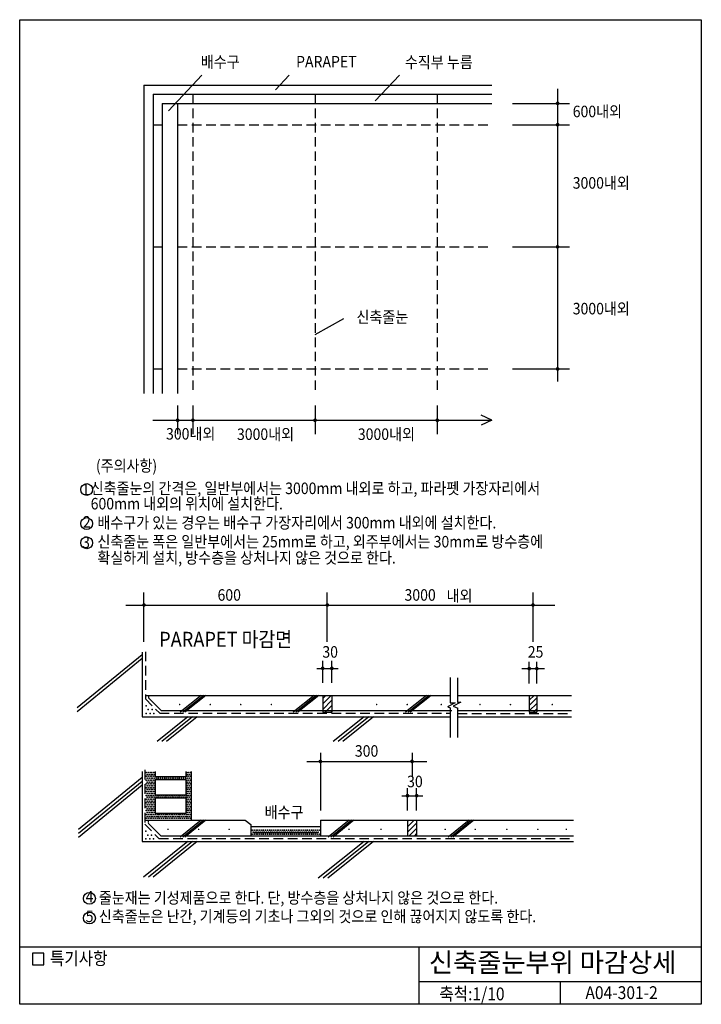
# Model space of a CAD drawing. Extents: x 0 to 1785, y 0 to 2580.
import ezdxf
from ezdxf.enums import TextEntityAlignment as Align

# ---------------------------------------------------------------- set-up
doc = ezdxf.new("R2010")
doc.units = 0
doc.header["$LTSCALE"] = 100
doc.linetypes.add('HIDDEN', pattern=[0.375, 0.25, -0.125])
doc.layers.get('0').update_dxf_attribs({"linetype": 'CONTINUOUS'})
for name, color, linetype in [('DIME', 10, 'CONTINUOUS'), ('ELE2', 2, 'CONTINUOUS'), ('HATC', 10, 'CONTINUOUS'), ('HIDL', 10, 'HIDDEN'), ('OUTLINE', 9, 'CONTINUOUS'), ('SEC2', 2, 'CONTINUOUS'), ('TEXT', 2, 'CONTINUOUS'), ('WALL', 3, 'CONTINUOUS')]:
    doc.layers.add(name, color=color, linetype=linetype)
doc.styles.add('UHS', font='simple', dxfattribs={"bigfont": 'KORsimple'})

# ---------------------------------------------------------------- blocks, each defined once
blk = doc.blocks.new('*X0')
at = {"color": 0}
for p in [(6812.5, 11875, 3), (6812.5, 11625, 3), (6875, 11750, 3), (6937.5, 11625, 3), (7000, 11750, 3), (7062.5, 11625, 3)]:
    blk.add_point(p, dxfattribs=at)
blk = doc.blocks.new('*X1')
at = {"color": 0}
for p, q in [((14286, 11988, 3), (14567, 12269, 3)), ((14286, 12165, 3), (14391, 12269, 3)), ((14286, 11811, 3), (14586, 12111, 3)), ((14371, 11719, 3), (14586, 11934, 3)), ((14548, 11719, 3), (14586, 11758, 3))]:
    blk.add_line(p, q, dxfattribs=at)
blk = doc.blocks.new('*X2')
at = {"color": 0}
for p, q in [((23984, 13731, 3), (24141, 13888, 3)), ((23984, 13554, 3), (24234, 13804, 3)), ((23984, 13377, 3), (24234, 13627, 3)), ((24122, 13338, 3), (24234, 13450, 3))]:
    blk.add_line(p, q, dxfattribs=at)
blk = doc.blocks.new('*X3')
at = {"color": 0}
for p in [(13156.25, 7312.5, 3), (13156.25, 7187.5, 3), (13187.5, 7250, 3), (13187.5, 7125, 3), (13218.75, 7312.5, 3), (13218.75, 7187.5, 3), (13250, 7250, 3), (13250, 7125, 3), (13281.25, 7312.5, 3), (13281.25, 7187.5, 3), (13312.5, 7250, 3), (13312.5, 7125, 3), (13343.75, 7312.5, 3), (13343.75, 7187.5, 3), (13375, 7250, 3), (13375, 7125, 3), (13406.25, 7312.5, 3), (13406.25, 7187.5, 3), (13437.5, 7250, 3), (13437.5, 7125, 3), (13500, 7125, 3), (13562.5, 7125, 3), (13625, 7125, 3), (13687.5, 7125, 3), (13750, 7125, 3), (13812.5, 7125, 3), (13875, 7125, 3), (13937.5, 7125, 3), (14000, 7125, 3), (14062.5, 7125, 3), (14125, 7125, 3), (14187.5, 7125, 3), (14250, 7125, 3), (14312.5, 7125, 3), (14375, 7125, 3), (14437.5, 7125, 3), (14468.75, 7312.5, 3), (14468.75, 7187.5, 3), (14500, 7250, 3), (14500, 7125, 3), (14531.25, 7312.5, 3), (14531.25, 7187.5, 3), (14562.5, 7250, 3), (14562.5, 7125, 3), (14593.75, 7312.5, 3), (14593.75, 7187.5, 3), (14625, 7250, 3), (14625, 7125, 3), (13156.25, 7062.5, 3), (13156.25, 6937.5, 3), (13156.25, 6812.5, 3), (13187.5, 7000, 3), (13187.5, 6875, 3), (13218.75, 7062.5, 3), (13218.75, 6937.5, 3), (13218.75, 6812.5, 3), (13250, 7000, 3), (13250, 6875, 3), (13281.25, 7062.5, 3), (13281.25, 6937.5, 3), (13281.25, 6812.5, 3), (13312.5, 7000, 3), (13312.5, 6875, 3), (13343.75, 7062.5, 3), (13343.75, 6937.5, 3), (13343.75, 6812.5, 3), (13375, 7000, 3), (13375, 6875, 3), (13406.25, 7062.5, 3), (13406.25, 6937.5, 3), (13406.25, 6812.5, 3), (13437.5, 7000, 3), (13437.5, 6875, 3), (14468.75, 7062.5, 3), (14468.75, 6937.5, 3), (14468.75, 6812.5, 3), (14500, 7000, 3), (14500, 6875, 3), (14531.25, 7062.5, 3), (14531.25, 6937.5, 3), (14531.25, 6812.5, 3), (14562.5, 7000, 3), (14562.5, 6875, 3), (14593.75, 7062.5, 3), (14593.75, 6937.5, 3), (14593.75, 6812.5, 3), (14625, 7000, 3), (14625, 6875, 3), (13156.25, 6687.5, 3), (13156.25, 6562.5, 3), (13187.5, 6750, 3), (13187.5, 6625, 3), (13187.5, 6500, 3), (13218.75, 6687.5, 3), (13218.75, 6562.5, 3), (13250, 6750, 3), (13250, 6625, 3), (13250, 6500, 3), (13281.25, 6687.5, 3), (13281.25, 6562.5, 3), (13312.5, 6750, 3), (13312.5, 6625, 3), (13312.5, 6500, 3), (13343.75, 6687.5, 3), (13343.75, 6562.5, 3), (13375, 6750, 3), (13375, 6625, 3), (13375, 6500, 3), (13406.25, 6687.5, 3), (13406.25, 6562.5, 3), (13437.5, 6750, 3), (13437.5, 6625, 3), (13437.5, 6500, 3), (13468.75, 6562.5, 3), (13500, 6500, 3), (13531.25, 6562.5, 3), (13562.5, 6500, 3), (13593.75, 6562.5, 3), (13625, 6500, 3), (13656.25, 6562.5, 3), (13687.5, 6500, 3), (13718.75, 6562.5, 3), (13750, 6500, 3), (13781.25, 6562.5, 3), (13812.5, 6500, 3), (13843.75, 6562.5, 3), (13875, 6500, 3), (13906.25, 6562.5, 3), (13937.5, 6500, 3), (13968.75, 6562.5, 3), (14000, 6500, 3), (14031.25, 6562.5, 3), (14062.5, 6500, 3), (14093.75, 6562.5, 3), (14125, 6500, 3), (14156.25, 6562.5, 3), (14187.5, 6500, 3), (14218.75, 6562.5, 3), (14250, 6500, 3), (14281.25, 6562.5, 3), (14312.5, 6500, 3), (14343.75, 6562.5, 3), (14375, 6500, 3), (14406.25, 6562.5, 3), (14437.5, 6500, 3), (14468.75, 6687.5, 3), (14468.75, 6562.5, 3), (14500, 6750, 3), (14500, 6625, 3), (14500, 6500, 3), (14531.25, 6687.5, 3), (14531.25, 6562.5, 3), (14562.5, 6750, 3), (14562.5, 6625, 3), (14562.5, 6500, 3), (14593.75, 6687.5, 3), (14593.75, 6562.5, 3), (14625, 6750, 3), (14625, 6625, 3), (14625, 6500, 3), (13156.25, 6437.5, 3), (13156.25, 6312.5, 3), (13156.25, 6187.5, 3), (13187.5, 6375, 3), (13187.5, 6250, 3), (13218.75, 6437.5, 3), (13218.75, 6312.5, 3), (13218.75, 6187.5, 3), (13250, 6375, 3), (13250, 6250, 3), (13281.25, 6437.5, 3), (13281.25, 6312.5, 3), (13281.25, 6187.5, 3), (13312.5, 6375, 3), (13312.5, 6250, 3), (13343.75, 6437.5, 3), (13343.75, 6312.5, 3), (13343.75, 6187.5, 3), (13375, 6375, 3), (13375, 6250, 3), (13406.25, 6437.5, 3), (13406.25, 6312.5, 3), (13406.25, 6187.5, 3), (13437.5, 6375, 3), (13437.5, 6250, 3), (14468.75, 6437.5, 3), (14468.75, 6312.5, 3), (14468.75, 6187.5, 3), (14500, 6375, 3), (14500, 6250, 3), (14531.25, 6437.5, 3), (14531.25, 6312.5, 3), (14531.25, 6187.5, 3), (14562.5, 6375, 3), (14562.5, 6250, 3), (14593.75, 6437.5, 3), (14593.75, 6312.5, 3), (14593.75, 6187.5, 3), (14625, 6375, 3), (14625, 6250, 3), (13156.25, 6062.5, 3), (13156.25, 5937.5, 3), (13156.25, 5812.5, 3), (13187.5, 6125, 3), (13187.5, 6000, 3), (13187.5, 5875, 3), (13218.75, 6062.5, 3), (13218.75, 5937.5, 3), (13218.75, 5812.5, 3), (13250, 6125, 3), (13250, 6000, 3), (13250, 5875, 3), (13281.25, 6062.5, 3), (13281.25, 5937.5, 3), (13281.25, 5812.5, 3), (13312.5, 6125, 3), (13312.5, 6000, 3), (13312.5, 5875, 3), (13343.75, 6062.5, 3), (13343.75, 5937.5, 3), (13343.75, 5812.5, 3), (13375, 6125, 3), (13375, 6000, 3), (13375, 5875, 3), (13406.25, 6062.5, 3), (13406.25, 5937.5, 3), (13406.25, 5812.5, 3), (13437.5, 6125, 3), (13437.5, 6000, 3), (13437.5, 5875, 3), (13468.75, 5937.5, 3), (13468.75, 5812.5, 3), (13500, 5875, 3), (13531.25, 5937.5, 3), (13531.25, 5812.5, 3), (13562.5, 5875, 3), (13593.75, 5937.5, 3), (13593.75, 5812.5, 3), (13625, 5875, 3), (13656.25, 5937.5, 3), (13656.25, 5812.5, 3), (13687.5, 5875, 3), (13718.75, 5937.5, 3), (13718.75, 5812.5, 3), (13750, 5875, 3), (13781.25, 5937.5, 3), (13781.25, 5812.5, 3), (13812.5, 5875, 3), (13843.75, 5937.5, 3), (13843.75, 5812.5, 3), (13875, 5875, 3), (13906.25, 5937.5, 3), (13906.25, 5812.5, 3), (13937.5, 5875, 3), (13968.75, 5937.5, 3), (13968.75, 5812.5, 3), (14000, 5875, 3), (14031.25, 5937.5, 3), (14031.25, 5812.5, 3), (14062.5, 5875, 3), (14093.75, 5937.5, 3), (14093.75, 5812.5, 3), (14125, 5875, 3), (14156.25, 5937.5, 3), (14156.25, 5812.5, 3), (14187.5, 5875, 3), (14218.75, 5937.5, 3), (14218.75, 5812.5, 3), (14250, 5875, 3), (14281.25, 5937.5, 3), (14281.25, 5812.5, 3), (14312.5, 5875, 3), (14343.75, 5937.5, 3), (14343.75, 5812.5, 3), (14375, 5875, 3), (14406.25, 5937.5, 3), (14406.25, 5812.5, 3), (14437.5, 5875, 3), (14468.75, 6062.5, 3), (14468.75, 5937.5, 3), (14468.75, 5812.5, 3), (14500, 6125, 3), (14500, 6000, 3), (14500, 5875, 3), (14531.25, 6062.5, 3), (14531.25, 5937.5, 3), (14531.25, 5812.5, 3), (14562.5, 6125, 3), (14562.5, 6000, 3), (14562.5, 5875, 3), (14593.75, 6062.5, 3), (14593.75, 5937.5, 3), (14593.75, 5812.5, 3), (14625, 6125, 3), (14625, 6000, 3), (14625, 5875, 3)]:
    blk.add_point(p, dxfattribs=at)
blk = doc.blocks.new('*X4')
at = {"color": 0}
for p in [(16625, 5375, 3), (16625, 5250, 3), (16656.25, 5312.5, 3), (16687.5, 5375, 3), (16687.5, 5250, 3), (16718.75, 5312.5, 3), (16750, 5375, 3), (16750, 5250, 3), (16781.25, 5312.5, 3), (16812.5, 5375, 3), (16812.5, 5250, 3), (16843.75, 5312.5, 3), (16875, 5375, 3), (16875, 5250, 3), (16906.25, 5312.5, 3), (16937.5, 5375, 3), (16937.5, 5250, 3), (16968.75, 5312.5, 3), (17000, 5375, 3), (17000, 5250, 3), (17031.25, 5312.5, 3), (17062.5, 5375, 3), (17062.5, 5250, 3), (17093.75, 5312.5, 3), (17125, 5375, 3), (17125, 5250, 3), (17156.25, 5312.5, 3), (17187.5, 5375, 3), (17187.5, 5250, 3), (17218.75, 5312.5, 3), (17250, 5375, 3), (17250, 5250, 3), (17281.25, 5312.5, 3), (17312.5, 5375, 3), (17312.5, 5250, 3), (17343.75, 5312.5, 3), (17375, 5375, 3), (17375, 5250, 3), (17406.25, 5312.5, 3), (17437.5, 5375, 3), (17437.5, 5250, 3), (17468.75, 5312.5, 3), (17500, 5375, 3), (17500, 5250, 3), (17531.25, 5312.5, 3), (17562.5, 5375, 3), (17562.5, 5250, 3), (17593.75, 5312.5, 3), (17625, 5375, 3), (17625, 5250, 3), (17656.25, 5312.5, 3), (17687.5, 5375, 3), (17687.5, 5250, 3), (17718.75, 5312.5, 3), (17750, 5375, 3), (17750, 5250, 3), (17781.25, 5312.5, 3), (17812.5, 5375, 3), (17812.5, 5250, 3), (17843.75, 5312.5, 3), (17875, 5375, 3), (17875, 5250, 3), (17906.25, 5312.5, 3), (17937.5, 5375, 3), (17937.5, 5250, 3), (17968.75, 5312.5, 3), (18000, 5375, 3), (18000, 5250, 3), (18031.25, 5312.5, 3), (18062.5, 5375, 3), (18062.5, 5250, 3), (18093.75, 5312.5, 3), (18125, 5375, 3), (18125, 5250, 3), (18156.25, 5312.5, 3), (18187.5, 5375, 3), (18187.5, 5250, 3), (18218.75, 5312.5, 3), (18250, 5375, 3), (18250, 5250, 3), (18281.25, 5312.5, 3), (18312.5, 5375, 3), (18312.5, 5250, 3), (18343.75, 5312.5, 3), (18375, 5375, 3), (18375, 5250, 3), (18406.25, 5312.5, 3), (18437.5, 5375, 3), (18437.5, 5250, 3), (18468.75, 5312.5, 3), (18500, 5375, 3), (18500, 5250, 3), (18531.25, 5312.5, 3), (18562.5, 5375, 3), (18562.5, 5250, 3), (18593.75, 5312.5, 3), (18625, 5375, 3), (18625, 5250, 3), (18656.25, 5312.5, 3), (18687.5, 5375, 3), (18687.5, 5250, 3), (18718.75, 5312.5, 3), (18750, 5375, 3), (18750, 5250, 3), (18781.25, 5312.5, 3), (18812.5, 5375, 3), (18812.5, 5250, 3)]:
    blk.add_point(p, dxfattribs=at)
blk = doc.blocks.new('*X5')
at = {"color": 0}
for p, q in [((33497, 12637, 3), (33716, 12856, 3)), ((33497, 12814, 3), (33539, 12856, 3)), ((33497, 12461, 3), (33797, 12761, 3)), ((33556, 12343, 3), (33797, 12584, 3)), ((33733, 12343, 3), (33797, 12407, 3))]:
    blk.add_line(p, q, dxfattribs=at)

msp = doc.modelspace()

# ---------------------------------------------------------------- linework, layer by layer
at = {"layer": 'DIME'}
for p, q in [((389.5, 2341.2), (477.2, 2434.4)), ((669.5, 2395.9), (705.8, 2434.4)), ((931.3, 2367.5), (994.2, 2434.4)), ((1408.6, 2398.4), (1408.6, 1632)), ((1290.6, 2360.8), (1440.2, 2360.8)), ((1290.6, 2304.8), (1440.2, 2304.8)), ((1290.6, 1984.8), (1440.2, 1984.8)), ((773.5, 1755), (848.5, 1796.8)), ((1290.6, 1664.8), (1440.2, 1664.8)), ((413.5, 1569.4), (413.5, 1494)), ((453.5, 1569.4), (453.5, 1494)), ((773.5, 1569.4), (773.5, 1494)), ((1093.5, 1569.4), (1093.5, 1494)), ((348.5, 1530.4), (1236.7, 1530.4)), ((1236.7, 1530.4), (1208.9, 1543.6)), ((1236.7, 1530.4), (1208.9, 1517.2)), ((325.5, 949.6), (325.5, 1079.4)), ((805.5, 949.6), (805.5, 1079.4)), ((1344.3, 949.6), (1344.3, 1079.4)), ((277.9, 1046.3), (1401.4, 1046.3)), ((778.3, 880.3), (834.1, 880.3)), ((793.5, 842.1), (793.5, 899.7)), ((817.5, 842.1), (817.5, 899.7)), ((1315, 879.6), (1374, 879.6)), ((1334.3, 841), (1334.3, 897.4)), ((1354.3, 841), (1354.3, 897.4)), ((1127.5, 856), (1127.5, 790)), ((1146.8, 855.3), (1146.8, 791.9)), ((1140.8, 790), (1120.7, 779.4)), ((1121.2, 779.6), (1127.5, 776.8)), ((1127.5, 790), (1140.8, 790)), ((1127.5, 776.8), (1127.5, 699.3)), ((1155, 791.9), (1134.9, 781.3)), ((1134.9, 781.3), (1147, 775.9)), ((1146.8, 791.9), (1155, 791.9)), ((1146.8, 776), (1146.8, 699.3)), ((787.5, 659), (787.5, 507.8)), ((1027.5, 659), (1027.5, 597)), ((752.1, 636.4), (1066.1, 636.4)), ((1000.4, 546.6), (1056.1, 546.6)), ((1015.5, 507.4), (1015.5, 566.1)), ((1039.5, 507.4), (1039.5, 566.1))]:
    msp.add_line(p, q, dxfattribs=at)
for points in [[(1406.2, 2360.8, 4.8, 4.8, 1), (1411, 2360.8, 4.8, 4.8, 1)], [(1406.2, 2304.8, 4.8, 4.8, 1), (1411, 2304.8, 4.8, 4.8, 1)], [(1406.2, 1984.8, 4.8, 4.8, 1), (1411, 1984.8, 4.8, 4.8, 1)], [(1406.2, 1664.8, 4.8, 4.8, 1), (1411, 1664.8, 4.8, 4.8, 1)], [(411.1, 1530.4, 4.8, 4.8, 1), (415.9, 1530.4, 4.8, 4.8, 1)], [(451.1, 1530.4, 4.8, 4.8, 1), (455.9, 1530.4, 4.8, 4.8, 1)], [(771.1, 1530.4, 4.8, 4.8, 1), (775.9, 1530.4, 4.8, 4.8, 1)], [(1091.1, 1530.4, 4.8, 4.8, 1), (1095.9, 1530.4, 4.8, 4.8, 1)], [(323.1, 1046.3, 4.8, 4.8, 1), (327.9, 1046.3, 4.8, 4.8, 1)], [(803.1, 1046.3, 4.8, 4.8, 1), (807.9, 1046.3, 4.8, 4.8, 1)], [(1341.9, 1046.3, 4.8, 4.8, 1), (1346.7, 1046.3, 4.8, 4.8, 1)], [(791.1, 880.3, 4.8, 4.8, 1), (795.9, 880.3, 4.8, 4.8, 1)], [(815.1, 880.3, 4.8, 4.8, 1), (819.9, 880.3, 4.8, 4.8, 1)], [(1331.9, 879.6, 4.8, 4.8, 1), (1336.7, 879.6, 4.8, 4.8, 1)], [(1351.9, 879.6, 4.8, 4.8, 1), (1356.7, 879.6, 4.8, 4.8, 1)], [(785.1, 636.4, 4.8, 4.8, 1), (789.9, 636.4, 4.8, 4.8, 1)], [(1025.1, 636.4, 4.8, 4.8, 1), (1029.9, 636.4, 4.8, 4.8, 1)], [(1013.1, 546.6, 4.8, 4.8, 1), (1017.9, 546.6, 4.8, 4.8, 1)], [(1037.1, 546.6, 4.8, 4.8, 1), (1041.9, 546.6, 4.8, 4.8, 1)]]:
    msp.add_lwpolyline(points, format="xyseb", close=True, dxfattribs=at)
at = {"layer": 'ELE2'}
for p, q in [((325.5, 2408.8), (325.5, 1600.8)), ((325.5, 2408.8), (1236.8, 2408.8)), ((349.5, 2384.8), (349.5, 1600.8)), ((349.5, 2384.8), (1236.8, 2384.8)), ((373.5, 2360.8), (373.5, 1600.8)), ((373.5, 2360.8), (1236.8, 2360.8)), ((413.5, 2360.8), (413.5, 1600.8)), ((349.5, 2304.8), (373.5, 2304.8)), ((349.5, 1984.8), (373.5, 1984.8)), ((349.5, 1664.8), (373.5, 1664.8))]:
    msp.add_line(p, q, dxfattribs=at)
at = {"layer": 'HATC'}
for p, q in [((320.9, 915.9), (150.9, 776.5)), ((320.9, 905.9), (150.9, 766)), ((475.1, 809.4), (420, 765.4)), ((481.8, 809.4), (426.9, 765.4)), ((487.6, 809.4), (432.7, 765.4)), ((771, 809.4), (715.9, 765.4)), ((777.7, 809.4), (722.8, 765.4)), ((783.5, 809.4), (728.6, 765.4)), ((1065.4, 809.4), (1010.3, 765.4)), ((1072.1, 809.4), (1017.2, 765.4)), ((1077.9, 809.4), (1023, 765.4)), ((440.7, 753.4), (360, 689)), ((452.9, 753.4), (372.5, 689)), ((465.1, 753.4), (384.7, 689)), ((902, 753.4), (821.3, 689)), ((914.2, 753.4), (833.8, 689)), ((926.4, 753.4), (846, 689)), ((320.9, 594.2), (154.3, 458)), ((320.9, 584.2), (154.3, 447.6)), ((320.9, 574.2), (154.3, 437.1)), ((475.1, 482.3), (420, 438.3)), ((481.8, 482.3), (426.9, 438.3)), ((487.6, 482.3), (432.7, 438.3)), ((862.9, 482.3), (807.8, 438.3)), ((869.6, 482.3), (814.7, 438.3)), ((875.4, 482.3), (820.5, 438.3)), ((1176.9, 482.3), (1121.8, 438.3)), ((1183.6, 482.3), (1128.7, 438.3)), ((1189.4, 482.3), (1134.5, 438.3)), ((613.1, 450.3), (780, 450.3)), ((440.7, 426.3), (324.2, 333.4)), ((452.9, 426.3), (336.9, 333.4)), ((465.1, 426.3), (349.1, 333.4)), ((902, 426.3), (781.7, 330.3)), ((914.2, 426.3), (794.4, 330.3)), ((926.4, 426.3), (806.6, 330.3))]:
    msp.add_line(p, q, dxfattribs=at)
for points in [[(401.9, 784.5, 0, 0, 0), (732.7, 784.5, 4, 4, 0)], [(854.2, 784.5, 0, 0, 0), (1130.4, 784.5, 4, 4, 0)], [(1141.1, 784.5, 0, 0, 0), (1321.2, 784.5, 4, 4, 0)], [(1367.6, 784.5, 0, 0, 0), (1445.5, 784.5, 4, 4, 0)], [(371.4, 457.4, 0, 0, 0), (574.4, 457.4, 4, 4, 0)], [(818.3, 457.4, 0, 0, 0), (991.2, 457.4, 4, 4, 0)], [(1078.9, 457.4, 0, 0, 0), (1449.9, 457.4, 4, 4, 0)]]:
    msp.add_lwpolyline(points, format="xyseb", dxfattribs=at)
for points in [[(417.8, 785.5, 2, 2, 1), (419.8, 785.5, 2, 2, 1)], [(498, 785.5, 2, 2, 1), (500, 785.5, 2, 2, 1)], [(578, 785.5, 2, 2, 1), (580, 785.5, 2, 2, 1)], [(658, 785.5, 2, 2, 1), (660, 785.5, 2, 2, 1)], [(933.8, 785.5, 2, 2, 1), (935.8, 785.5, 2, 2, 1)], [(1013.8, 785.5, 2, 2, 1), (1015.8, 785.5, 2, 2, 1)], [(1102.9, 785.5, 2, 2, 1), (1104.9, 785.5, 2, 2, 1)], [(1204.3, 785.5, 2, 2, 1), (1206.3, 785.5, 2, 2, 1)], [(1284.3, 785.5, 2, 2, 1), (1286.3, 785.5, 2, 2, 1)], [(1393.6, 785.5, 2, 2, 1), (1395.6, 785.5, 2, 2, 1)], [(387.3, 458.4, 2, 2, 1), (389.3, 458.4, 2, 2, 1)], [(467.5, 458.4, 2, 2, 1), (469.5, 458.4, 2, 2, 1)], [(547.5, 458.4, 2, 2, 1), (549.5, 458.4, 2, 2, 1)], [(635.2, 451.3, 1.6, 1.6, 1), (636.8, 451.3, 1.6, 1.6, 1)], [(659.3, 451.3, 1.6, 1.6, 1), (660.9, 451.3, 1.6, 1.6, 1)], [(685, 451.3, 1.6, 1.6, 1), (686.6, 451.3, 1.6, 1.6, 1)], [(709.3, 451.3, 1.6, 1.6, 1), (710.9, 451.3, 1.6, 1.6, 1)], [(734.6, 451.3, 1.6, 1.6, 1), (736.2, 451.3, 1.6, 1.6, 1)], [(759, 451.3, 1.6, 1.6, 1), (760.6, 451.3, 1.6, 1.6, 1)], [(861.4, 458.4, 2, 2, 1), (863.4, 458.4, 2, 2, 1)], [(945.2, 458.4, 2, 2, 1), (947.2, 458.4, 2, 2, 1)], [(1113.4, 458.4, 2, 2, 1), (1115.4, 458.4, 2, 2, 1)], [(1192, 458.4, 2, 2, 1), (1194, 458.4, 2, 2, 1)], [(1274.6, 458.4, 2, 2, 1), (1276.6, 458.4, 2, 2, 1)], [(1356, 458.4, 2, 2, 1), (1358, 458.4, 2, 2, 1)], [(1430.5, 458.4, 2, 2, 1), (1432.5, 458.4, 2, 2, 1)]]:
    msp.add_lwpolyline(points, format="xyseb", close=True, dxfattribs=at)
at = {"layer": 'HIDL'}
for p, q in [((453.5, 2384.8), (453.5, 1600.8)), ((773.5, 2384.8), (773.5, 1600.8)), ((1093.5, 2384.8), (1093.5, 1600.8)), ((413.5, 2304.8), (1236.8, 2304.8)), ((413.5, 1984.8), (1236.8, 1984.8)), ((413.5, 1664.8), (1236.8, 1664.8))]:
    msp.add_line(p, q, dxfattribs=at)
for points in [[(329.4, 924), (329.4, 800.1), (366.8, 762.7), (1127.5, 762.7)], [(1146.8, 762.4), (1445.5, 762.4)], [(327.3, 614.3), (327.3, 471.8), (364.7, 434.4), (1450.3, 434.4)]]:
    msp.add_lwpolyline(points, dxfattribs=at)
at = {"layer": 'OUTLINE'}
for p, q in [((0, 0), (0, 2580)), ((0, 2580), (1785, 2580)), ((1785, 2580), (1785, 0)), ((1785, 150), (0, 150)), ((1045, 150), (1045, 0)), ((1045, 60), (1785, 60)), ((1415, 60), (1415, 0)), ((1785, 0), (0, 0))]:
    msp.add_line(p, q, dxfattribs=at)
at = {"layer": 'SEC2'}
for p, q in [((330.4, 809.4), (1127.5, 809.4)), ((337.4, 802.9), (370.4, 769.9)), ((793.5, 809.4), (793.5, 765.4)), ((817.5, 809.4), (817.5, 765.4)), ((1146.8, 809.4), (1445.5, 809.4)), ((1334.3, 809.4), (1334.3, 765.4)), ((1354.3, 809.4), (1354.3, 765.4)), ((370.4, 769.9), (1131.9, 769.9)), ((793.5, 765.4), (817.5, 765.4)), ((1146.8, 770.3), (1445.5, 770.3)), ((1334.3, 765.4), (1354.3, 765.4)), ((355, 610.4), (355, 597)), ((355, 597), (435, 597)), ((435, 610.4), (435, 597)), ((449.1, 610.4), (449.1, 482.3)), ((355, 589), (435, 589)), ((355, 589), (355, 549)), ((435, 589), (435, 549)), ((355, 549), (435, 549)), ((355, 541), (435, 541)), ((435, 541), (435, 501)), ((355, 501), (435, 501)), ((330.4, 482.3), (590.6, 482.3)), ((336.5, 474.3), (369.5, 441.3)), ((590.6, 482.3), (604.9, 471)), ((604.9, 471), (604.9, 441.3)), ((787.5, 464.9), (604.9, 464.9)), ((787.5, 482.3), (787.5, 441.3)), ((787.5, 482.3), (1450.3, 482.3)), ((1015.5, 482.3), (1015.5, 441.3)), ((1039.5, 482.3), (1039.5, 441.3)), ((369.5, 441.3), (1450.3, 441.3))]:
    msp.add_line(p, q, dxfattribs=at)
for points in [[(337.4, 809.4), (337.4, 802.9)], [(355, 541), (355, 501)], [(336.5, 482.3), (336.5, 476.1)]]:
    msp.add_lwpolyline(points, dxfattribs=at)
at = {"layer": 'TEXT'}
msp.add_lwpolyline([(63.5, 133.6), (33.5, 133.6), (33.5, 103.6), (63.5, 103.6)], close=True, dxfattribs=at)
msp.add_lwpolyline([(63.5, 133.6), (33.5, 133.6), (33.5, 103.6), (63.5, 103.6)], close=True, dxfattribs=at)
for centre in [(175.4, 1348.9), (175.4, 1259.7), (175.4, 1209.2), (182.6, 277.6), (182.6, 226)]:
    msp.add_circle(centre, 15.5, dxfattribs=at)
at = {"layer": 'WALL'}
for points in [[(320.9, 922.4), (320.9, 753.4), (1127.5, 753.4)], [(1146.8, 753.4), (1445.5, 753.4)], [(320.9, 610.4), (320.9, 426.3), (1450.3, 426.3)]]:
    msp.add_lwpolyline(points, dxfattribs=at)

# ---------------------------------------------------------------- block references
at = {"layer": 'HATC', "xscale": 0.08, "yscale": 0.08}
for name, p in [('*X1', (-349.4, -172.1)), ('*X2', (-584.4, -301.6)), ('*X0', (-213.5, -167.6)), ('*X3', (-721.1, 22.5)), ('*X5', (-1664.2, -546.2)), ('*X0', (-214.5, -496.7)), ('*X4', (-721.1, 26.2))]:
    msp.add_blockref(name, p, dxfattribs=at)

# ---------------------------------------------------------------- texts
at = {"layer": 'TEXT', "style": 'UHS', "width": 0.892857}
for s, height, p in [('배수구', 30.24, (474.4, 2454.2)), ('PARAPET', 30.24, (723.8, 2454.8)), ('수직부 누름', 30.24, (1008.8, 2453.4)), ('600내외', 30.24, (1448.3, 2324.4)), ('3000내외', 30.24, (1448.3, 2137.2)), ('3000내외', 30.24, (1448.3, 1807.8)), ('신축줄눈', 30.24, (882, 1785.7)), ('300내외', 30.24, (383.2, 1479.8)), ('3000내외', 30.24, (569, 1478.8)), ('3000내외', 30.24, (885.6, 1478.8)), ('(주의사항)', 30.24, (199.6, 1395.9)), (' 신축줄눈의 간격은, 일반부에서는 3000mm 내외로 하고, 파라펫 가장자리에서', 30.24, (177.6, 1336.9)), ('1', 30.2, (162.6, 1334.2)), (' 600mm 내외의 위치에 설치한다.', 30.24, (177.6, 1296.7)), ('2', 30.2, (165.6, 1249.1)), ('배수구가 있는 경우는 배수구 가장자리에서 300mm 내외에 설치한다.', 30.24, (203.5, 1246.8)), ('3', 30.2, (163.6, 1195.5)), ('신축줄눈 폭은 일반부에서는 25mm로 하고, 외주부에서는 30mm로 방수층에', 30.24, (203.5, 1197.1)), ('확실하게 설치, 방수층을 상처나지 않은 것으로 한다.', 30.24, (203.5, 1154.9)), ('600', 30.24, (518.1, 1057.5)), ('3000', 30.24, (1007.8, 1057.5)), ('내외', 30.24, (1118, 1055.3)), ('PARAPET 마감면', 39.2, (365.1, 936.8)), ('30', 30.24, (792.6, 908.3)), ('25', 30.24, (1330.6, 908.3)), ('300', 30.24, (877.8, 648.8)), ('30', 30.24, (1014.6, 568.8)), ('배수구', 30.24, (641.5, 487.9)), ('4', 30.2, (172.8, 267)), ('줄눈재는 기성제품으로 한다. 단, 방수층을 상처나지 않은 것으로 한다.', 30.24, (207.3, 264)), ('5', 30.2, (172.8, 215.4)), ('신축줄눈은 난간, 기계등의 기초나 그외의 것으로 인해 끊어지지 않도록 한다.', 30.24, (207.3, 215.2)), ('특기사항', 33.6, (79.3, 103.5))]:
    msp.add_text(s, height=height, dxfattribs=at).set_placement(p)
at = {"layer": 'TEXT', "style": 'UHS'}
msp.add_text('신축줄눈부위 마감상세', height=50.4, dxfattribs=at).set_placement((1071.7, 84.5))
at = {"layer": 'TEXT', "style": 'UHS', "width": 0.892857}
for s, p in [('축척:1/10', (1184.4, 27.3)), ('A04-301-2', (1576.3, 30.5))]:
    msp.add_text(s, height=33.6, dxfattribs=at).set_placement(p, align=Align.MIDDLE_CENTER)

doc.saveas('drawing.dxf')
